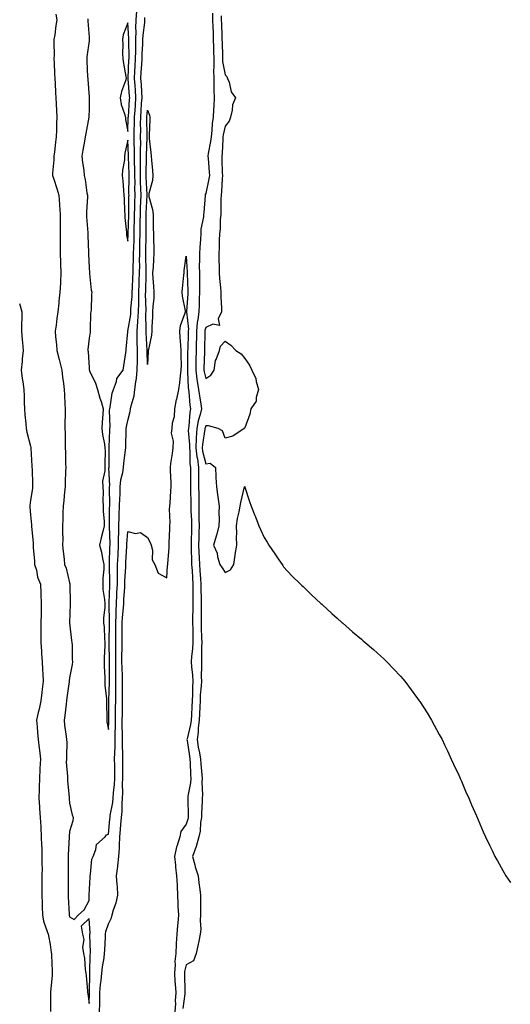
# Model space of a CAD drawing. Units: inches. Extents: x 1010723 to 1013363, y 7337498 to 7340138.
# Drawn here: x 1011712 to 1011965, y 7338416 to 7338922 of the extents above; entities that cross this region are included whole.
import ezdxf

# ---------------------------------------------------------------- set-up
doc = ezdxf.new("R2010")
doc.units = ezdxf.units.IN
doc.header["$MEASUREMENT"] = 0
doc.layers.add('Contour_10107337', color=7, linetype='Continuous', true_color=0x4d04c8)

msp = doc.modelspace()

# ---------------------------------------------------------------- linework, layer by layer
at = {"layer": 'Contour_10107337'}
for points in [[(1011731.07, 7338924.94, 3225), (1011731.58, 7338921.92, 3225), (1011730.95, 7338919.02, 3225), (1011730.49, 7338914.36, 3225), (1011730.06, 7338911.92, 3225), (1011729.99, 7338909.98, 3225), (1011730.12, 7338903.99, 3225), (1011730.06, 7338901.92, 3225), (1011730.15, 7338899.82, 3225), (1011730.4, 7338894.28, 3225), (1011730.51, 7338891.92, 3225), (1011730.63, 7338889.34, 3225), (1011730.84, 7338884.71, 3225), (1011730.97, 7338881.92, 3225), (1011731.14, 7338878.83, 3225), (1011731.3, 7338875.17, 3225), (1011731.49, 7338871.92, 3225), (1011731.29, 7338868.68, 3225), (1011731.33, 7338865.21, 3225), (1011731.17, 7338861.92, 3225), (1011730.81, 7338859.16, 3225), (1011730.3, 7338854.16, 3225), (1011730.02, 7338851.92, 3225), (1011729.96, 7338850.01, 3225), (1011729.37, 7338843.24, 3225), (1011729.33, 7338841.92, 3225), (1011729.95, 7338840.01, 3225), (1011731.46, 7338835.33, 3225), (1011732.62, 7338831.92, 3225), (1011732.89, 7338827.08, 3225), (1011732.9, 7338826.78, 3225), (1011733.2, 7338821.92, 3225), (1011733.21, 7338817.08, 3225), (1011733.2, 7338816.77, 3225), (1011733.21, 7338811.92, 3225), (1011733.23, 7338807.1, 3225), (1011733.22, 7338806.75, 3225), (1011733.24, 7338801.92, 3225), (1011733.38, 7338797.26, 3225), (1011733.41, 7338796.56, 3225), (1011733.56, 7338791.92, 3225), (1011733.33, 7338787.2, 3225), (1011733.32, 7338786.65, 3225), (1011733.08, 7338781.92, 3225), (1011732.63, 7338777.34, 3225), (1011732.54, 7338776.41, 3225), (1011732.09, 7338771.92, 3225), (1011731.59, 7338768.38, 3225), (1011731.17, 7338765.04, 3225), (1011730.74, 7338761.92, 3225), (1011730.9, 7338759.07, 3225), (1011731.28, 7338755.16, 3225), (1011731.46, 7338751.92, 3225), (1011732.66, 7338747.31, 3225), (1011732.82, 7338746.69, 3225), (1011734.05, 7338741.92, 3225), (1011734.48, 7338738.35, 3225), (1011734.89, 7338735.08, 3225), (1011735.28, 7338731.92, 3225), (1011735.39, 7338729.26, 3225), (1011735.63, 7338724.35, 3225), (1011735.74, 7338721.92, 3225), (1011735.75, 7338719.62, 3225), (1011735.69, 7338714.29, 3225), (1011735.7, 7338711.92, 3225), (1011735.74, 7338709.61, 3225), (1011735.82, 7338704.15, 3225), (1011735.86, 7338701.92, 3225), (1011735.91, 7338699.78, 3225), (1011736.03, 7338693.94, 3225), (1011736.07, 7338691.92, 3225), (1011736.04, 7338689.91, 3225), (1011735.77, 7338684.19, 3225), (1011735.75, 7338681.92, 3225), (1011735.53, 7338679.4, 3225), (1011735.03, 7338674.94, 3225), (1011734.79, 7338671.92, 3225), (1011734.62, 7338668.5, 3225), (1011734.63, 7338665.33, 3225), (1011734.47, 7338661.92, 3225), (1011734.4, 7338658.27, 3225), (1011734.55, 7338655.41, 3225), (1011734.48, 7338651.92, 3225), (1011734.81, 7338648.67, 3225), (1011735.23, 7338644.74, 3225), (1011735.51, 7338641.92, 3225), (1011736.23, 7338640.1, 3225), (1011738.05, 7338632.49, 3225), (1011738.19, 7338632.06, 3225), (1011738.22, 7338631.92, 3225), (1011738.22, 7338631.76, 3225), (1011738.39, 7338622.26, 3225), (1011738.37, 7338621.92, 3225), (1011738.39, 7338621.57, 3225), (1011738.06, 7338611.93, 3225), (1011738.06, 7338611.92, 3225), (1011738.07, 7338611.9, 3225), (1011739.1, 7338602.97, 3225), (1011739.3, 7338601.92, 3225), (1011739.36, 7338600.61, 3225), (1011739.47, 7338593.34, 3225), (1011739.54, 7338591.92, 3225), (1011739.47, 7338590.51, 3225), (1011738.05, 7338583.69, 3225), (1011737.89, 7338582.08, 3225), (1011737.89, 7338581.92, 3225), (1011737.86, 7338581.74, 3225), (1011736.62, 7338573.35, 3225), (1011736.45, 7338571.92, 3225), (1011736.25, 7338570.12, 3225), (1011735.57, 7338564.4, 3225), (1011735.31, 7338561.92, 3225), (1011735.54, 7338559.41, 3225), (1011736.37, 7338553.6, 3225), (1011736.54, 7338551.92, 3225), (1011736.58, 7338550.45, 3225), (1011736.46, 7338543.51, 3225), (1011736.5, 7338541.92, 3225), (1011736.4, 7338540.27, 3225), (1011737.05, 7338532.91, 3225), (1011736.99, 7338531.92, 3225), (1011737.01, 7338530.88, 3225), (1011737.84, 7338522.12, 3225), (1011737.85, 7338521.92, 3225), (1011737.87, 7338521.74, 3225), (1011738.05, 7338519.29, 3225), (1011739.33, 7338513.2, 3225), (1011739.93, 7338511.92, 3225), (1011739.78, 7338510.19, 3225), (1011738.05, 7338504.71, 3225), (1011737.87, 7338502.1, 3225), (1011737.87, 7338501.92, 3225), (1011737.87, 7338501.74, 3225), (1011737.32, 7338492.65, 3225), (1011737.31, 7338491.92, 3225), (1011737.33, 7338491.2, 3225), (1011737.39, 7338482.59, 3225), (1011737.4, 7338481.92, 3225), (1011737.37, 7338481.24, 3225), (1011737.3, 7338472.67, 3225), (1011737.27, 7338471.92, 3225), (1011737.29, 7338471.16, 3225), (1011737.84, 7338462.13, 3225), (1011737.85, 7338461.92, 3225), (1011737.89, 7338461.76, 3225), (1011738.05, 7338460.89, 3225), (1011740.44, 7338459.53, 3225), (1011742.72, 7338461.92, 3225), (1011745.53, 7338464.44, 3225), (1011748.05, 7338469.19, 3225), (1011748.14, 7338471.83, 3225), (1011748.18, 7338471.92, 3225), (1011748.17, 7338472.03, 3225), (1011748.73, 7338481.24, 3225), (1011748.67, 7338481.92, 3225), (1011748.86, 7338482.74, 3225), (1011749.54, 7338490.43, 3225), (1011750.11, 7338491.92, 3225), (1011751.56, 7338495.43, 3225), (1011751.9, 7338498.08, 3225), (1011756.44, 7338501.92, 3225), (1011757.05, 7338502.91, 3225), (1011758.05, 7338503.3, 3225), (1011758.84, 7338511.12, 3225), (1011758.91, 7338511.92, 3225), (1011759.01, 7338512.88, 3225), (1011760.31, 7338519.66, 3225), (1011760.5, 7338521.92, 3225), (1011760.64, 7338524.51, 3225), (1011761.18, 7338528.79, 3225), (1011761.32, 7338531.92, 3225), (1011761.31, 7338535.19, 3225), (1011761.24, 7338538.72, 3225), (1011761.23, 7338541.92, 3225), (1011761.27, 7338545.14, 3225), (1011761.52, 7338548.45, 3225), (1011761.55, 7338551.92, 3225), (1011761.57, 7338555.44, 3225), (1011761.68, 7338558.29, 3225), (1011761.7, 7338561.92, 3225), (1011761.74, 7338565.62, 3225), (1011761.75, 7338568.22, 3225), (1011761.8, 7338571.92, 3225), (1011761.81, 7338575.67, 3225), (1011761.88, 7338578.09, 3225), (1011761.89, 7338581.92, 3225), (1011761.84, 7338585.71, 3225), (1011761.87, 7338588.1, 3225), (1011761.82, 7338591.92, 3225), (1011761.83, 7338595.7, 3225), (1011761.78, 7338598.18, 3225), (1011761.8, 7338601.92, 3225), (1011761.82, 7338605.69, 3225), (1011761.85, 7338608.12, 3225), (1011761.87, 7338611.92, 3225), (1011762.02, 7338615.89, 3225), (1011761.98, 7338617.99, 3225), (1011762.15, 7338621.92, 3225), (1011762.36, 7338626.23, 3225), (1011762.41, 7338627.56, 3225), (1011762.63, 7338631.92, 3225), (1011762.7, 7338636.56, 3225), (1011762.68, 7338637.3, 3225), (1011762.75, 7338641.92, 3225), (1011762.96, 7338646.83, 3225), (1011762.97, 7338647, 3225), (1011763.2, 7338651.92, 3225), (1011763.27, 7338656.7, 3225), (1011763.31, 7338657.19, 3225), (1011763.41, 7338661.92, 3225), (1011763.57, 7338666.41, 3225), (1011763.62, 7338667.49, 3225), (1011763.77, 7338671.92, 3225), (1011763.88, 7338676.09, 3225), (1011764, 7338677.87, 3225), (1011764.11, 7338681.92, 3225), (1011764.46, 7338685.52, 3225), (1011765.43, 7338689.3, 3225), (1011765.76, 7338691.92, 3225), (1011765.9, 7338694.07, 3225), (1011766.81, 7338700.68, 3225), (1011766.9, 7338701.92, 3225), (1011766.94, 7338703.03, 3225), (1011767.13, 7338711, 3225), (1011767.16, 7338711.92, 3225), (1011767.24, 7338712.73, 3225), (1011768.05, 7338716.08, 3225), (1011769.26, 7338720.7, 3225), (1011769.43, 7338721.92, 3225), (1011769.67, 7338723.54, 3225), (1011771.24, 7338728.73, 3225), (1011771.58, 7338731.92, 3225), (1011772.09, 7338735.96, 3225), (1011772.43, 7338737.54, 3225), (1011772.88, 7338741.92, 3225), (1011772.9, 7338746.77, 3225), (1011772.91, 7338747.06, 3225), (1011772.92, 7338751.92, 3225), (1011772.83, 7338756.7, 3225), (1011772.84, 7338757.13, 3225), (1011772.75, 7338761.92, 3225), (1011773.15, 7338766.83, 3225), (1011773.14, 7338767.01, 3225), (1011773.47, 7338771.92, 3225), (1011773.63, 7338776.34, 3225), (1011773.6, 7338777.47, 3225), (1011773.73, 7338781.92, 3225), (1011773.87, 7338786.09, 3225), (1011773.91, 7338787.78, 3225), (1011774.05, 7338791.92, 3225), (1011774.09, 7338795.88, 3225), (1011774.07, 7338797.94, 3225), (1011774.11, 7338801.92, 3225), (1011774.22, 7338805.75, 3225), (1011774.23, 7338808.1, 3225), (1011774.33, 7338811.92, 3225), (1011774.39, 7338815.58, 3225), (1011774.4, 7338818.27, 3225), (1011774.45, 7338821.92, 3225), (1011774.55, 7338825.42, 3225), (1011774.72, 7338828.59, 3225), (1011774.83, 7338831.92, 3225), (1011774.77, 7338835.2, 3225), (1011774.6, 7338838.47, 3225), (1011774.54, 7338841.92, 3225), (1011774.51, 7338845.46, 3225), (1011774.58, 7338848.46, 3225), (1011774.56, 7338851.92, 3225), (1011774.53, 7338855.44, 3225), (1011774.61, 7338858.48, 3225), (1011774.58, 7338861.92, 3225), (1011774.61, 7338865.36, 3225), (1011774.58, 7338868.45, 3225), (1011774.61, 7338871.92, 3225), (1011774.85, 7338875.13, 3225), (1011775.11, 7338878.99, 3225), (1011775.32, 7338881.92, 3225), (1011775.14, 7338884.83, 3225), (1011774.95, 7338888.82, 3225), (1011774.76, 7338891.92, 3225), (1011774.93, 7338895.04, 3225), (1011775.23, 7338899.1, 3225), (1011775.38, 7338901.92, 3225), (1011775.44, 7338904.53, 3225), (1011775.69, 7338909.56, 3225), (1011775.75, 7338911.92, 3225), (1011775.81, 7338914.16, 3225), (1011776.7, 7338920.57, 3225), (1011776.76, 7338921.92, 3225), (1011776.82, 7338923.16, 3225)], [(1011747.48, 7338922.49, 3226), (1011747.51, 7338921.92, 3226), (1011747.47, 7338921.34, 3226), (1011748.05, 7338913.08, 3226), (1011748.13, 7338912, 3226), (1011748.14, 7338911.92, 3226), (1011748.14, 7338911.83, 3226), (1011748.05, 7338911.18, 3226), (1011747.01, 7338902.96, 3226), (1011746.91, 7338901.92, 3226), (1011746.96, 7338900.83, 3226), (1011747.34, 7338892.64, 3226), (1011747.37, 7338891.92, 3226), (1011747.41, 7338891.28, 3226), (1011748.05, 7338882.21, 3226), (1011748.07, 7338881.94, 3226), (1011748.07, 7338881.9, 3226), (1011748.05, 7338876.36, 3226), (1011748.03, 7338871.93, 3226), (1011748.03, 7338871.92, 3226), (1011748.03, 7338871.9, 3226), (1011746.4, 7338863.57, 3226), (1011746.16, 7338861.92, 3226), (1011745.76, 7338859.63, 3226), (1011744.92, 7338855.05, 3226), (1011744.41, 7338851.92, 3226), (1011744.7, 7338848.58, 3226), (1011745.33, 7338844.64, 3226), (1011745.6, 7338841.92, 3226), (1011746.09, 7338839.96, 3226), (1011747, 7338832.97, 3226), (1011747.21, 7338831.92, 3226), (1011747.21, 7338831.08, 3226), (1011746.74, 7338823.23, 3226), (1011746.73, 7338821.92, 3226), (1011746.77, 7338820.64, 3226), (1011747.46, 7338812.51, 3226), (1011747.48, 7338811.92, 3226), (1011747.48, 7338811.35, 3226), (1011747.77, 7338802.2, 3226), (1011747.77, 7338801.92, 3226), (1011747.78, 7338801.65, 3226), (1011748.05, 7338794.51, 3226), (1011748.26, 7338792.13, 3226), (1011748.29, 7338791.92, 3226), (1011748.36, 7338791.61, 3226), (1011749.09, 7338782.96, 3226), (1011749.45, 7338781.92, 3226), (1011749.39, 7338780.58, 3226), (1011749.11, 7338772.98, 3226), (1011749.07, 7338771.92, 3226), (1011748.76, 7338771.2, 3226), (1011748.72, 7338762.59, 3226), (1011748.57, 7338761.92, 3226), (1011748.59, 7338761.38, 3226), (1011748.05, 7338758.25, 3226), (1011747.51, 7338752.45, 3226), (1011747.49, 7338751.92, 3226), (1011747.58, 7338751.45, 3226), (1011748.05, 7338743.07, 3226), (1011748.21, 7338742.08, 3226), (1011748.24, 7338741.92, 3226), (1011748.36, 7338741.61, 3226), (1011751.37, 7338735.24, 3226), (1011752.45, 7338731.92, 3226), (1011753.63, 7338727.5, 3226), (1011754.26, 7338725.71, 3226), (1011755.41, 7338721.92, 3226), (1011755.24, 7338719.11, 3226), (1011754.9, 7338715.07, 3226), (1011754.71, 7338711.92, 3226), (1011754.96, 7338708.83, 3226), (1011756.06, 7338703.91, 3226), (1011756.27, 7338701.92, 3226), (1011756.32, 7338700.19, 3226), (1011756.11, 7338693.86, 3226), (1011756.15, 7338691.92, 3226), (1011756.19, 7338690.07, 3226), (1011755.07, 7338684.9, 3226), (1011755.12, 7338681.92, 3226), (1011755.38, 7338679.26, 3226), (1011755.16, 7338674.81, 3226), (1011755.37, 7338671.92, 3226), (1011755.39, 7338669.26, 3226), (1011755.77, 7338664.19, 3226), (1011755.79, 7338661.92, 3226), (1011755.13, 7338659, 3226), (1011754.34, 7338655.63, 3226), (1011753.52, 7338651.92, 3226), (1011754.46, 7338648.33, 3226), (1011754.92, 7338645.05, 3226), (1011755.61, 7338641.92, 3226), (1011755.64, 7338639.51, 3226), (1011755.11, 7338634.86, 3226), (1011755.13, 7338631.92, 3226), (1011755.21, 7338629.08, 3226), (1011756.06, 7338623.92, 3226), (1011756.12, 7338621.92, 3226), (1011756.17, 7338620.04, 3226), (1011755.51, 7338614.45, 3226), (1011755.57, 7338611.92, 3226), (1011755.81, 7338609.68, 3226), (1011756.08, 7338603.89, 3226), (1011756.27, 7338601.92, 3226), (1011756.25, 7338600.12, 3226), (1011755.82, 7338594.15, 3226), (1011755.79, 7338591.92, 3226), (1011755.88, 7338589.75, 3226), (1011756.13, 7338583.84, 3226), (1011756.2, 7338581.92, 3226), (1011756.14, 7338580.01, 3226), (1011757.04, 7338572.93, 3226), (1011757, 7338571.92, 3226), (1011757.03, 7338570.91, 3226), (1011757.14, 7338562.83, 3226), (1011757.17, 7338561.92, 3226), (1011757.25, 7338561.12, 3226), (1011758.05, 7338557.11, 3226), (1011758.24, 7338561.73, 3226), (1011758.24, 7338562.11, 3226), (1011758.26, 7338571.71, 3226), (1011758.26, 7338572.14, 3226), (1011758.56, 7338581.41, 3226), (1011758.56, 7338581.92, 3226), (1011758.55, 7338582.42, 3226), (1011758.66, 7338591.32, 3226), (1011758.65, 7338591.92, 3226), (1011758.65, 7338592.52, 3226), (1011758.48, 7338601.49, 3226), (1011758.48, 7338601.92, 3226), (1011758.49, 7338602.36, 3226), (1011758.59, 7338611.39, 3226), (1011758.59, 7338611.92, 3226), (1011758.61, 7338612.48, 3226), (1011758.39, 7338621.58, 3226), (1011758.41, 7338621.92, 3226), (1011758.43, 7338622.3, 3226), (1011758.74, 7338631.22, 3226), (1011758.78, 7338631.92, 3226), (1011758.79, 7338632.66, 3226), (1011758.56, 7338641.41, 3226), (1011758.57, 7338641.92, 3226), (1011758.6, 7338642.46, 3226), (1011758.84, 7338651.13, 3226), (1011758.88, 7338651.92, 3226), (1011758.89, 7338652.76, 3226), (1011758.5, 7338661.47, 3226), (1011758.51, 7338661.92, 3226), (1011758.53, 7338662.39, 3226), (1011758.67, 7338671.3, 3226), (1011758.69, 7338671.92, 3226), (1011758.71, 7338672.58, 3226), (1011758.62, 7338681.35, 3226), (1011758.63, 7338681.92, 3226), (1011758.69, 7338682.56, 3226), (1011758.32, 7338691.64, 3226), (1011758.36, 7338691.92, 3226), (1011758.38, 7338692.25, 3226), (1011758.33, 7338701.64, 3226), (1011758.35, 7338701.92, 3226), (1011758.36, 7338702.23, 3226), (1011758.74, 7338711.22, 3226), (1011758.77, 7338711.92, 3226), (1011758.85, 7338712.72, 3226), (1011758.67, 7338721.3, 3226), (1011758.75, 7338721.92, 3226), (1011759.01, 7338722.88, 3226), (1011759.9, 7338730.07, 3226), (1011760.64, 7338731.92, 3226), (1011762.14, 7338736.01, 3226), (1011762.37, 7338737.6, 3226), (1011765.64, 7338741.92, 3226), (1011765.94, 7338744.03, 3226), (1011766.92, 7338750.79, 3226), (1011767.07, 7338751.92, 3226), (1011767.23, 7338752.74, 3226), (1011768.05, 7338761.67, 3226), (1011768.05, 7338761.92, 3226), (1011769.47, 7338770.51, 3226), (1011769.55, 7338771.92, 3226), (1011769.61, 7338773.48, 3226), (1011770.2, 7338779.77, 3226), (1011770.27, 7338781.92, 3226), (1011770.34, 7338784.21, 3226), (1011770.59, 7338789.39, 3226), (1011770.67, 7338791.92, 3226), (1011770.71, 7338794.58, 3226), (1011770.89, 7338799.08, 3226), (1011770.92, 7338801.92, 3226), (1011771.01, 7338804.87, 3226), (1011771.19, 7338808.78, 3226), (1011771.28, 7338811.92, 3226), (1011771.33, 7338815.2, 3226), (1011771.42, 7338818.56, 3226), (1011771.47, 7338821.92, 3226), (1011771.58, 7338825.45, 3226), (1011771.6, 7338828.37, 3226), (1011771.71, 7338831.92, 3226), (1011771.65, 7338835.52, 3226), (1011771.69, 7338838.27, 3226), (1011771.63, 7338841.92, 3226), (1011771.6, 7338845.48, 3226), (1011771.5, 7338848.47, 3226), (1011771.47, 7338851.92, 3226), (1011771.44, 7338855.31, 3226), (1011771.3, 7338858.67, 3226), (1011771.27, 7338861.92, 3226), (1011771.31, 7338865.18, 3226), (1011771.41, 7338868.56, 3226), (1011771.44, 7338871.92, 3226), (1011771.7, 7338875.57, 3226), (1011771.88, 7338878.09, 3226), (1011772.15, 7338881.92, 3226), (1011771.91, 7338885.78, 3226), (1011771.72, 7338888.25, 3226), (1011771.49, 7338891.92, 3226), (1011771.68, 7338895.56, 3226), (1011771.79, 7338898.18, 3226), (1011772.01, 7338901.92, 3226), (1011772.08, 7338905.96, 3226), (1011772.07, 7338907.9, 3226), (1011772.15, 7338911.92, 3226), (1011772.3, 7338916.16, 3226), (1011772.18, 7338917.78, 3226), (1011772.35, 7338921.92, 3226), (1011772.56, 7338926.44, 3226)], [(1011811.58, 7338925.45, 3225), (1011811.6, 7338921.92, 3225), (1011811.73, 7338918.24, 3225), (1011811.81, 7338915.67, 3225), (1011811.94, 7338911.92, 3225), (1011812.02, 7338907.95, 3225), (1011812.05, 7338905.93, 3225), (1011812.15, 7338901.92, 3225), (1011812.26, 7338897.71, 3225), (1011812.01, 7338895.88, 3225), (1011812.16, 7338891.92, 3225), (1011812.24, 7338887.73, 3225), (1011812.2, 7338886.07, 3225), (1011812.29, 7338881.92, 3225), (1011812.12, 7338877.85, 3225), (1011811.96, 7338875.83, 3225), (1011811.78, 7338871.92, 3225), (1011811.31, 7338868.66, 3225), (1011811.21, 7338865.09, 3225), (1011810.84, 7338861.92, 3225), (1011810.57, 7338859.4, 3225), (1011809.35, 7338853.22, 3225), (1011809.18, 7338851.92, 3225), (1011809.25, 7338850.72, 3225), (1011809.81, 7338843.67, 3225), (1011809.9, 7338841.92, 3225), (1011809.7, 7338840.27, 3225), (1011808.05, 7338832.69, 3225), (1011807.81, 7338832.16, 3225), (1011807.78, 7338831.92, 3225), (1011807.77, 7338831.64, 3225), (1011806.99, 7338822.98, 3225), (1011806.97, 7338821.92, 3225), (1011806.91, 7338820.77, 3225), (1011805.55, 7338814.42, 3225), (1011805.44, 7338811.92, 3225), (1011805.33, 7338809.19, 3225), (1011804.96, 7338805.01, 3225), (1011804.84, 7338801.92, 3225), (1011804.87, 7338798.73, 3225), (1011804.74, 7338795.23, 3225), (1011804.77, 7338791.92, 3225), (1011804.82, 7338788.68, 3225), (1011804.78, 7338785.19, 3225), (1011804.83, 7338781.92, 3225), (1011804.68, 7338778.55, 3225), (1011804.6, 7338775.37, 3225), (1011804.44, 7338771.92, 3225), (1011804.04, 7338767.91, 3225), (1011803.62, 7338766.35, 3225), (1011803.32, 7338761.92, 3225), (1011803.22, 7338757.09, 3225), (1011803.21, 7338756.76, 3225), (1011803.1, 7338751.92, 3225), (1011802.99, 7338746.97, 3225), (1011802.99, 7338746.86, 3225), (1011802.88, 7338741.92, 3225), (1011803.44, 7338737.31, 3225), (1011803.68, 7338736.29, 3225), (1011804.33, 7338731.92, 3225), (1011804.76, 7338728.63, 3225), (1011805.5, 7338724.47, 3225), (1011805.86, 7338721.92, 3225), (1011805.19, 7338719.06, 3225), (1011804.09, 7338715.88, 3225), (1011803.39, 7338711.92, 3225), (1011803.18, 7338707.05, 3225), (1011803.14, 7338706.83, 3225), (1011802.97, 7338701.92, 3225), (1011803.48, 7338697.35, 3225), (1011803.75, 7338696.22, 3225), (1011804.35, 7338691.92, 3225), (1011804.37, 7338688.23, 3225), (1011804.35, 7338685.62, 3225), (1011804.36, 7338681.92, 3225), (1011804.41, 7338678.28, 3225), (1011804.45, 7338675.52, 3225), (1011804.5, 7338671.92, 3225), (1011804.57, 7338668.45, 3225), (1011804.55, 7338665.41, 3225), (1011804.64, 7338661.92, 3225), (1011804.54, 7338658.42, 3225), (1011804.48, 7338655.49, 3225), (1011804.39, 7338651.92, 3225), (1011804.51, 7338648.38, 3225), (1011804.65, 7338645.32, 3225), (1011804.78, 7338641.92, 3225), (1011804.98, 7338638.86, 3225), (1011805.31, 7338634.66, 3225), (1011805.5, 7338631.92, 3225), (1011805.49, 7338629.36, 3225), (1011805.62, 7338624.35, 3225), (1011805.62, 7338621.92, 3225), (1011805.61, 7338619.47, 3225), (1011805.69, 7338614.28, 3225), (1011805.68, 7338611.92, 3225), (1011805.74, 7338609.6, 3225), (1011805.92, 7338604.05, 3225), (1011805.97, 7338601.92, 3225), (1011805.85, 7338599.72, 3225), (1011805.95, 7338594.02, 3225), (1011805.81, 7338591.92, 3225), (1011805.92, 7338589.79, 3225), (1011805.72, 7338584.26, 3225), (1011805.81, 7338581.92, 3225), (1011805.71, 7338579.58, 3225), (1011805.23, 7338574.74, 3225), (1011805.11, 7338571.92, 3225), (1011804.94, 7338568.81, 3225), (1011804.8, 7338565.17, 3225), (1011804.61, 7338561.92, 3225), (1011804.16, 7338558.03, 3225), (1011804.12, 7338555.84, 3225), (1011803.56, 7338551.92, 3225), (1011804.22, 7338548.09, 3225), (1011804.84, 7338545.13, 3225), (1011805.43, 7338541.92, 3225), (1011805.57, 7338539.44, 3225), (1011806.11, 7338533.86, 3225), (1011806.22, 7338531.92, 3225), (1011806.11, 7338529.98, 3225), (1011806.36, 7338523.61, 3225), (1011806.22, 7338521.92, 3225), (1011806.2, 7338520.07, 3225), (1011805.88, 7338514.09, 3225), (1011805.85, 7338511.92, 3225), (1011805.41, 7338509.28, 3225), (1011805.13, 7338504.84, 3225), (1011804.51, 7338501.92, 3225), (1011803.05, 7338496.92, 3225), (1011801.17, 7338491.92, 3225), (1011802.42, 7338487.54, 3225), (1011802.68, 7338486.55, 3225), (1011804.16, 7338481.92, 3225), (1011804.48, 7338478.35, 3225), (1011805.05, 7338474.91, 3225), (1011805.36, 7338471.92, 3225), (1011805.39, 7338469.26, 3225), (1011805.36, 7338464.61, 3225), (1011805.38, 7338461.92, 3225), (1011805.14, 7338459.01, 3225), (1011805.51, 7338454.46, 3225), (1011805.2, 7338451.92, 3225), (1011804.47, 7338448.34, 3225), (1011803.97, 7338446, 3225), (1011803.15, 7338441.92, 3225), (1011801.72, 7338438.24, 3225), (1011798.05, 7338436.07, 3225), (1011797.18, 7338432.79, 3225), (1011797.11, 7338431.92, 3225), (1011797.16, 7338431.04, 3225), (1011797.32, 7338422.65, 3225), (1011797.36, 7338421.92, 3225), (1011797.32, 7338421.19, 3225), (1011796.19, 7338413.78, 3225)], [(1011816, 7338923.98, 3226), (1011816.02, 7338921.92, 3226), (1011816.08, 7338919.95, 3226), (1011816.32, 7338913.65, 3226), (1011816.38, 7338911.92, 3226), (1011816.42, 7338910.29, 3226), (1011816.63, 7338903.34, 3226), (1011816.66, 7338901.92, 3226), (1011816.7, 7338900.57, 3226), (1011818.05, 7338893.76, 3226), (1011818.91, 7338892.78, 3226), (1011819.24, 7338891.92, 3226), (1011820.04, 7338889.93, 3226), (1011821.14, 7338885, 3226), (1011823.42, 7338881.92, 3226), (1011821.73, 7338878.24, 3226), (1011821.66, 7338875.53, 3226), (1011820.76, 7338871.92, 3226), (1011820.1, 7338869.87, 3226), (1011818.05, 7338867.4, 3226), (1011817.01, 7338862.96, 3226), (1011816.9, 7338861.92, 3226), (1011816.75, 7338860.62, 3226), (1011816.48, 7338853.49, 3226), (1011816.27, 7338851.92, 3226), (1011816.37, 7338850.24, 3226), (1011816.56, 7338843.41, 3226), (1011816.63, 7338841.92, 3226), (1011816.45, 7338840.32, 3226), (1011816.19, 7338833.78, 3226), (1011815.93, 7338831.92, 3226), (1011815.85, 7338829.72, 3226), (1011815.8, 7338824.17, 3226), (1011815.72, 7338821.92, 3226), (1011815.44, 7338819.31, 3226), (1011815.43, 7338814.54, 3226), (1011815.09, 7338811.92, 3226), (1011814.92, 7338808.79, 3226), (1011815.01, 7338804.95, 3226), (1011814.83, 7338801.92, 3226), (1011814.8, 7338798.67, 3226), (1011814.99, 7338794.98, 3226), (1011814.96, 7338791.92, 3226), (1011815.09, 7338788.96, 3226), (1011815.6, 7338784.37, 3226), (1011815.72, 7338781.92, 3226), (1011815.72, 7338779.58, 3226), (1011816.13, 7338773.84, 3226), (1011816.13, 7338771.92, 3226), (1011814.47, 7338768.34, 3226), (1011815.05, 7338764.92, 3226), (1011811.67, 7338765.54, 3226), (1011808.05, 7338763.89, 3226), (1011807.63, 7338762.34, 3226), (1011807.6, 7338761.92, 3226), (1011807.59, 7338761.47, 3226), (1011807.46, 7338752.51, 3226), (1011807.45, 7338751.92, 3226), (1011807.43, 7338751.3, 3226), (1011807.15, 7338742.82, 3226), (1011807.13, 7338741.92, 3226), (1011807.23, 7338741.1, 3226), (1011808.05, 7338737.58, 3226), (1011810.68, 7338739.29, 3226), (1011812.41, 7338741.92, 3226), (1011813.13, 7338746.84, 3226), (1011813.41, 7338747.29, 3226), (1011815.17, 7338751.92, 3226), (1011815.67, 7338754.3, 3226), (1011818.05, 7338756.76, 3226), (1011820.91, 7338754.78, 3226), (1011823.49, 7338751.92, 3226), (1011826.33, 7338750.2, 3226), (1011828.05, 7338747.87, 3226), (1011830.59, 7338744.46, 3226), (1011831.65, 7338741.92, 3226), (1011833.81, 7338737.68, 3226), (1011833.95, 7338736.02, 3226), (1011835.13, 7338731.92, 3226), (1011833.95, 7338727.82, 3226), (1011833.94, 7338726.03, 3226), (1011831.24, 7338721.92, 3226), (1011830.67, 7338719.3, 3226), (1011828.05, 7338712.27, 3226), (1011827.99, 7338711.98, 3226), (1011827.76, 7338711.92, 3226), (1011822.05, 7338707.91, 3226), (1011818.05, 7338706.99, 3226), (1011816.74, 7338710.61, 3226), (1011814.36, 7338711.92, 3226), (1011809.42, 7338713.29, 3226), (1011808.05, 7338713.27, 3226), (1011807.71, 7338712.27, 3226), (1011807.64, 7338711.92, 3226), (1011807.62, 7338711.5, 3226), (1011806.34, 7338703.63, 3226), (1011806.28, 7338701.92, 3226), (1011806.46, 7338700.32, 3226), (1011808.05, 7338693.75, 3226), (1011810.28, 7338694.15, 3226), (1011812.99, 7338691.92, 3226), (1011813.25, 7338687.11, 3226), (1011813.31, 7338686.65, 3226), (1011813.62, 7338681.92, 3226), (1011814.13, 7338678, 3226), (1011814.41, 7338675.56, 3226), (1011814.88, 7338671.92, 3226), (1011814.79, 7338668.66, 3226), (1011814.91, 7338665.07, 3226), (1011814.81, 7338661.92, 3226), (1011813.66, 7338657.53, 3226), (1011813.45, 7338656.52, 3226), (1011812.03, 7338651.92, 3226), (1011813.88, 7338647.75, 3226), (1011814.12, 7338645.85, 3226), (1011815.24, 7338641.92, 3226), (1011816.44, 7338640.31, 3226), (1011818.05, 7338637.87, 3226), (1011820.72, 7338639.26, 3226), (1011822.41, 7338641.92, 3226), (1011823.18, 7338646.8, 3226), (1011823.22, 7338647.09, 3226), (1011823.99, 7338651.92, 3226), (1011823.8, 7338656.17, 3226), (1011824.09, 7338657.96, 3226), (1011823.81, 7338661.92, 3226), (1011824.33, 7338665.65, 3226), (1011825.16, 7338669.03, 3226), (1011825.67, 7338671.92, 3226), (1011826.16, 7338673.82, 3226), (1011827.97, 7338681.85, 3226), (1011827.99, 7338681.92, 3226), (1011828.01, 7338681.96, 3226), (1011828.05, 7338682.12, 3226), (1011828.1, 7338681.97, 3226), (1011828.13, 7338681.92, 3226), (1011828.17, 7338681.81, 3226), (1011830.47, 7338674.35, 3226), (1011831.38, 7338671.92, 3226), (1011833.26, 7338667.13, 3226), (1011833.55, 7338666.42, 3226), (1011835.4, 7338661.92, 3226), (1011836.16, 7338660.02, 3226), (1011838.05, 7338655.86, 3226), (1011839.54, 7338653.41, 3226), (1011840.52, 7338651.92, 3226), (1011843.52, 7338647.39, 3226), (1011845.65, 7338644.32, 3226), (1011847.29, 7338641.92, 3226), (1011847.6, 7338641.48, 3226), (1011848.05, 7338640.85, 3226), (1011852.36, 7338636.23, 3226), (1011856.74, 7338631.92, 3226), (1011857.4, 7338631.26, 3226), (1011858.05, 7338630.62, 3226), (1011862.47, 7338626.34, 3226), (1011867.22, 7338621.92, 3226), (1011867.65, 7338621.52, 3226), (1011868.05, 7338621.16, 3226), (1011872.91, 7338616.79, 3226), (1011875.55, 7338614.42, 3226), (1011878.05, 7338612.16, 3226), (1011878.18, 7338612.05, 3226), (1011878.32, 7338611.92, 3226), (1011883.53, 7338607.39, 3226), (1011888.05, 7338603.52, 3226), (1011888.92, 7338602.79, 3226), (1011889.95, 7338601.92, 3226), (1011894.32, 7338598.19, 3226), (1011898.05, 7338594.89, 3226), (1011899.56, 7338593.43, 3226), (1011901.05, 7338591.92, 3226), (1011904.5, 7338588.36, 3226), (1011908.05, 7338584.55, 3226), (1011909.28, 7338583.15, 3226), (1011910.29, 7338581.92, 3226), (1011913.65, 7338577.51, 3226), (1011916.94, 7338573.03, 3226), (1011917.76, 7338571.92, 3226), (1011917.88, 7338571.75, 3226), (1011918.05, 7338571.5, 3226), (1011921.77, 7338565.64, 3226), (1011924.09, 7338561.92, 3226), (1011925.48, 7338559.36, 3226), (1011928.05, 7338554.63, 3226), (1011928.99, 7338552.86, 3226), (1011929.47, 7338551.92, 3226), (1011930.74, 7338549.24, 3226), (1011932.22, 7338546.09, 3226), (1011934.24, 7338541.92, 3226), (1011935.41, 7338539.29, 3226), (1011938.05, 7338533.61, 3226), (1011938.58, 7338532.45, 3226), (1011938.83, 7338531.92, 3226), (1011939.42, 7338530.56, 3226), (1011941.56, 7338525.43, 3226), (1011943.19, 7338521.92, 3226), (1011944.57, 7338518.44, 3226), (1011947.13, 7338512.84, 3226), (1011947.53, 7338511.92, 3226), (1011947.67, 7338511.54, 3226), (1011948.05, 7338510.65, 3226), (1011950.6, 7338504.47, 3226), (1011951.83, 7338501.92, 3226), (1011953.85, 7338497.72, 3226), (1011955.39, 7338494.58, 3226), (1011956.68, 7338491.92, 3226), (1011957.18, 7338491.05, 3226), (1011958.05, 7338489.59, 3226), (1011960.79, 7338484.66, 3226), (1011962.33, 7338481.92, 3226), (1011964.61, 7338478.48, 3226)], [(1011753.5, 7338411.92, 3224), (1011753.6, 7338416.37, 3224), (1011753.62, 7338417.48, 3224), (1011753.7, 7338421.92, 3224), (1011754, 7338425.97, 3224), (1011754.28, 7338428.16, 3224), (1011754.58, 7338431.92, 3224), (1011754.91, 7338435.06, 3224), (1011755.81, 7338439.68, 3224), (1011756.09, 7338441.92, 3224), (1011756.12, 7338443.85, 3224), (1011756.59, 7338450.45, 3224), (1011756.61, 7338451.92, 3224), (1011756.74, 7338453.22, 3224), (1011758.05, 7338457.26, 3224), (1011759.65, 7338460.32, 3224), (1011759.87, 7338461.92, 3224), (1011760.59, 7338464.46, 3224), (1011761.99, 7338467.98, 3224), (1011762.8, 7338471.92, 3224), (1011762.63, 7338476.5, 3224), (1011762.47, 7338477.5, 3224), (1011762.26, 7338481.92, 3224), (1011762.85, 7338486.73, 3224), (1011762.93, 7338487.04, 3224), (1011763.39, 7338491.92, 3224), (1011763.75, 7338496.21, 3224), (1011763.67, 7338497.54, 3224), (1011763.95, 7338501.92, 3224), (1011764.27, 7338505.7, 3224), (1011764.43, 7338508.3, 3224), (1011764.71, 7338511.92, 3224), (1011765.03, 7338514.94, 3224), (1011765.03, 7338518.9, 3224), (1011765.29, 7338521.92, 3224), (1011765.43, 7338524.54, 3224), (1011765.3, 7338529.16, 3224), (1011765.41, 7338531.92, 3224), (1011765.41, 7338534.56, 3224), (1011765.47, 7338539.35, 3224), (1011765.47, 7338541.92, 3224), (1011765.49, 7338544.47, 3224), (1011765.24, 7338549.11, 3224), (1011765.27, 7338551.92, 3224), (1011765.28, 7338554.69, 3224), (1011765.15, 7338559.02, 3224), (1011765.17, 7338561.92, 3224), (1011765.2, 7338564.77, 3224), (1011765.29, 7338569.16, 3224), (1011765.33, 7338571.92, 3224), (1011765.34, 7338574.64, 3224), (1011765.22, 7338579.09, 3224), (1011765.23, 7338581.92, 3224), (1011765.19, 7338584.78, 3224), (1011765.03, 7338588.9, 3224), (1011764.99, 7338591.92, 3224), (1011765, 7338594.97, 3224), (1011765.1, 7338598.97, 3224), (1011765.11, 7338601.92, 3224), (1011765.13, 7338604.84, 3224), (1011765.14, 7338609.01, 3224), (1011765.16, 7338611.92, 3224), (1011765.27, 7338614.71, 3224), (1011765.78, 7338619.66, 3224), (1011765.89, 7338621.92, 3224), (1011765.99, 7338623.98, 3224), (1011766.39, 7338630.26, 3224), (1011766.48, 7338631.92, 3224), (1011766.5, 7338633.47, 3224), (1011766.91, 7338640.77, 3224), (1011766.92, 7338641.92, 3224), (1011766.97, 7338643, 3224), (1011767.48, 7338651.35, 3224), (1011767.51, 7338651.92, 3224), (1011767.52, 7338652.45, 3224), (1011768.05, 7338658.89, 3224), (1011771.99, 7338657.98, 3224), (1011774.52, 7338658.4, 3224), (1011778.05, 7338655.81, 3224), (1011779.44, 7338653.31, 3224), (1011780.04, 7338651.92, 3224), (1011780.7, 7338649.27, 3224), (1011780.5, 7338644.37, 3224), (1011781.82, 7338641.92, 3224), (1011783.6, 7338637.47, 3224), (1011788.05, 7338635.17, 3224), (1011788.43, 7338641.54, 3224), (1011788.48, 7338641.92, 3224), (1011788.53, 7338642.39, 3224), (1011789.19, 7338650.77, 3224), (1011789.3, 7338651.92, 3224), (1011789.27, 7338653.15, 3224), (1011789.65, 7338660.32, 3224), (1011789.62, 7338661.92, 3224), (1011789.73, 7338663.59, 3224), (1011789.48, 7338670.5, 3224), (1011789.58, 7338671.92, 3224), (1011789.69, 7338673.57, 3224), (1011790.15, 7338679.82, 3224), (1011790.29, 7338681.92, 3224), (1011790.26, 7338684.13, 3224), (1011789.88, 7338690.1, 3224), (1011789.85, 7338691.92, 3224), (1011790.07, 7338693.94, 3224), (1011791, 7338698.97, 3224), (1011791.27, 7338701.92, 3224), (1011791.51, 7338705.38, 3224), (1011790.49, 7338709.48, 3224), (1011790.82, 7338711.92, 3224), (1011790.97, 7338714.84, 3224), (1011791.99, 7338717.98, 3224), (1011792.1, 7338721.92, 3224), (1011793.1, 7338726.88, 3224), (1011793.13, 7338727, 3224), (1011794.29, 7338731.92, 3224), (1011794.66, 7338735.31, 3224), (1011795.12, 7338738.99, 3224), (1011795.44, 7338741.92, 3224), (1011795.51, 7338744.45, 3224), (1011795.34, 7338749.2, 3224), (1011795.4, 7338751.92, 3224), (1011795.24, 7338754.73, 3224), (1011794.82, 7338758.69, 3224), (1011794.65, 7338761.92, 3224), (1011795.13, 7338764.84, 3224), (1011797.52, 7338771.39, 3224), (1011797.64, 7338771.92, 3224), (1011797.61, 7338772.36, 3224), (1011796.14, 7338780, 3224), (1011796.01, 7338781.92, 3224), (1011796.13, 7338783.84, 3224), (1011796.8, 7338790.67, 3224), (1011796.89, 7338791.92, 3224), (1011796.92, 7338793.05, 3224), (1011798.05, 7338800.47, 3224), (1011798.47, 7338792.34, 3224), (1011798.47, 7338791.5, 3224), (1011798.79, 7338782.66, 3224), (1011798.8, 7338781.92, 3224), (1011798.77, 7338781.2, 3224), (1011798.18, 7338772.05, 3224), (1011798.18, 7338771.92, 3224), (1011798.16, 7338771.81, 3224), (1011799.11, 7338762.98, 3224), (1011799.04, 7338761.92, 3224), (1011799.02, 7338760.95, 3224), (1011798.77, 7338752.64, 3224), (1011798.75, 7338751.92, 3224), (1011798.74, 7338751.23, 3224), (1011798.66, 7338742.53, 3224), (1011798.65, 7338741.92, 3224), (1011798.72, 7338741.25, 3224), (1011799, 7338732.86, 3224), (1011799.13, 7338731.92, 3224), (1011799.3, 7338730.67, 3224), (1011799.94, 7338723.81, 3224), (1011800.22, 7338721.92, 3224), (1011799.8, 7338720.17, 3224), (1011799.38, 7338713.25, 3224), (1011799.14, 7338711.92, 3224), (1011799.09, 7338710.88, 3224), (1011799.72, 7338703.59, 3224), (1011799.66, 7338701.92, 3224), (1011799.87, 7338700.1, 3224), (1011799.9, 7338693.77, 3224), (1011800.15, 7338691.92, 3224), (1011800.16, 7338689.81, 3224), (1011800.22, 7338684.09, 3224), (1011800.23, 7338681.92, 3224), (1011800.26, 7338679.71, 3224), (1011800.34, 7338674.21, 3224), (1011800.36, 7338671.92, 3224), (1011800.42, 7338669.54, 3224), (1011800.7, 7338664.57, 3224), (1011800.76, 7338661.92, 3224), (1011800.69, 7338659.28, 3224), (1011800.54, 7338654.42, 3224), (1011800.48, 7338651.92, 3224), (1011800.57, 7338649.4, 3224), (1011800.72, 7338644.59, 3224), (1011800.81, 7338641.92, 3224), (1011801.02, 7338638.95, 3224), (1011801.26, 7338635.14, 3224), (1011801.49, 7338631.92, 3224), (1011801.48, 7338628.49, 3224), (1011801.38, 7338625.25, 3224), (1011801.37, 7338621.92, 3224), (1011801.35, 7338618.61, 3224), (1011801.27, 7338615.14, 3224), (1011801.26, 7338611.92, 3224), (1011801.34, 7338608.63, 3224), (1011801.39, 7338605.26, 3224), (1011801.47, 7338601.92, 3224), (1011801.29, 7338598.68, 3224), (1011800.73, 7338594.6, 3224), (1011800.55, 7338591.92, 3224), (1011800.69, 7338589.28, 3224), (1011801.23, 7338585.1, 3224), (1011801.37, 7338581.92, 3224), (1011801.22, 7338578.75, 3224), (1011801.25, 7338575.13, 3224), (1011801.13, 7338571.92, 3224), (1011800.96, 7338569.01, 3224), (1011800.65, 7338564.51, 3224), (1011800.5, 7338561.92, 3224), (1011800.25, 7338559.73, 3224), (1011798.45, 7338552.32, 3224), (1011798.39, 7338551.92, 3224), (1011798.46, 7338551.51, 3224), (1011799.63, 7338543.51, 3224), (1011799.92, 7338541.92, 3224), (1011800.04, 7338539.93, 3224), (1011800.17, 7338534.04, 3224), (1011800.3, 7338531.92, 3224), (1011800.17, 7338529.8, 3224), (1011798.92, 7338522.79, 3224), (1011798.85, 7338521.92, 3224), (1011798.84, 7338521.13, 3224), (1011799.04, 7338512.91, 3224), (1011799.03, 7338511.92, 3224), (1011798.89, 7338511.09, 3224), (1011798.05, 7338508.39, 3224), (1011795.28, 7338504.69, 3224), (1011794.69, 7338501.92, 3224), (1011793.13, 7338497, 3224), (1011793.08, 7338496.89, 3224), (1011792.06, 7338491.92, 3224), (1011792.52, 7338487.45, 3224), (1011792.55, 7338486.42, 3224), (1011793.09, 7338481.92, 3224), (1011793.28, 7338477.15, 3224), (1011793.29, 7338476.68, 3224), (1011793.48, 7338471.92, 3224), (1011793.74, 7338467.61, 3224), (1011793.77, 7338466.2, 3224), (1011794.02, 7338461.92, 3224), (1011793.67, 7338457.54, 3224), (1011793.52, 7338456.45, 3224), (1011793.2, 7338451.92, 3224), (1011792.9, 7338447.07, 3224), (1011792.88, 7338446.76, 3224), (1011792.6, 7338441.92, 3224), (1011792.13, 7338437.83, 3224), (1011792.27, 7338436.13, 3224), (1011791.93, 7338431.92, 3224), (1011792.19, 7338427.78, 3224), (1011792.36, 7338426.23, 3224), (1011792.61, 7338421.92, 3224), (1011792.36, 7338417.62, 3224), (1011792.42, 7338416.28, 3224), (1011792.2, 7338411.92, 3224)], [(1011712.3, 7338776.16, 3224), (1011713.55, 7338771.92, 3224), (1011713.53, 7338767.4, 3224), (1011713.39, 7338766.57, 3224), (1011713.38, 7338761.92, 3224), (1011713.63, 7338757.5, 3224), (1011713.86, 7338756.11, 3224), (1011714.14, 7338751.92, 3224), (1011713.76, 7338747.64, 3224), (1011713.63, 7338746.34, 3224), (1011713.25, 7338741.92, 3224), (1011713.77, 7338737.64, 3224), (1011714.01, 7338735.96, 3224), (1011714.51, 7338731.92, 3224), (1011714.67, 7338728.54, 3224), (1011714.73, 7338725.24, 3224), (1011714.87, 7338721.92, 3224), (1011715.06, 7338718.93, 3224), (1011715.59, 7338714.38, 3224), (1011715.76, 7338711.92, 3224), (1011716.06, 7338709.93, 3224), (1011718.05, 7338702.73, 3224), (1011718.18, 7338702.05, 3224), (1011718.2, 7338701.92, 3224), (1011718.2, 7338701.77, 3224), (1011718.71, 7338692.58, 3224), (1011718.74, 7338691.92, 3224), (1011718.76, 7338691.21, 3224), (1011719.03, 7338682.9, 3224), (1011719.06, 7338681.92, 3224), (1011718.95, 7338681.02, 3224), (1011718.05, 7338674.98, 3224), (1011717.62, 7338672.35, 3224), (1011717.59, 7338671.92, 3224), (1011717.63, 7338671.5, 3224), (1011718.05, 7338667.49, 3224), (1011718.53, 7338662.39, 3224), (1011718.51, 7338661.92, 3224), (1011718.51, 7338661.46, 3224), (1011719.28, 7338653.15, 3224), (1011719.28, 7338651.92, 3224), (1011719.39, 7338650.58, 3224), (1011719.96, 7338643.83, 3224), (1011720.12, 7338641.92, 3224), (1011720.99, 7338638.98, 3224), (1011721.55, 7338635.42, 3224), (1011723.1, 7338631.92, 3224), (1011723.28, 7338627.15, 3224), (1011723.28, 7338626.68, 3224), (1011723.46, 7338621.92, 3224), (1011723.42, 7338617.29, 3224), (1011723.42, 7338616.55, 3224), (1011723.38, 7338611.92, 3224), (1011723.34, 7338607.22, 3224), (1011723.35, 7338606.62, 3224), (1011723.3, 7338601.92, 3224), (1011723.62, 7338597.49, 3224), (1011723.68, 7338596.28, 3224), (1011723.99, 7338591.92, 3224), (1011724.2, 7338588.07, 3224), (1011724.33, 7338585.64, 3224), (1011724.53, 7338581.92, 3224), (1011724.06, 7338577.93, 3224), (1011723.75, 7338576.22, 3224), (1011723.3, 7338571.92, 3224), (1011722.42, 7338567.55, 3224), (1011722, 7338565.87, 3224), (1011721.13, 7338561.92, 3224), (1011721.41, 7338558.56, 3224), (1011721.66, 7338555.53, 3224), (1011721.97, 7338551.92, 3224), (1011722.51, 7338547.46, 3224), (1011722.63, 7338546.5, 3224), (1011723.18, 7338541.92, 3224), (1011722.8, 7338537.17, 3224), (1011722.86, 7338536.73, 3224), (1011722.6, 7338531.92, 3224), (1011722.48, 7338527.49, 3224), (1011722.45, 7338526.32, 3224), (1011722.33, 7338521.92, 3224), (1011722.59, 7338517.38, 3224), (1011722.62, 7338516.5, 3224), (1011722.9, 7338511.92, 3224), (1011723.21, 7338507.08, 3224), (1011723.24, 7338506.74, 3224), (1011723.54, 7338501.92, 3224), (1011723.68, 7338497.55, 3224), (1011723.74, 7338496.23, 3224), (1011723.89, 7338491.92, 3224), (1011723.84, 7338487.71, 3224), (1011723.91, 7338486.06, 3224), (1011723.84, 7338481.92, 3224), (1011723.86, 7338477.73, 3224), (1011723.74, 7338476.22, 3224), (1011723.76, 7338471.92, 3224), (1011723.94, 7338467.8, 3224), (1011723.93, 7338466.04, 3224), (1011724.09, 7338461.92, 3224), (1011724.72, 7338458.59, 3224), (1011726.61, 7338453.36, 3224), (1011726.98, 7338451.92, 3224), (1011727.16, 7338451.03, 3224), (1011728.05, 7338446.54, 3224), (1011728.66, 7338442.53, 3224), (1011728.76, 7338441.92, 3224), (1011728.82, 7338441.15, 3224), (1011729.06, 7338432.92, 3224), (1011729.13, 7338431.92, 3224), (1011729.12, 7338430.85, 3224), (1011728.2, 7338422.07, 3224), (1011728.2, 7338421.77, 3224), (1011728.22, 7338412.09, 3224)]]:
    msp.add_polyline3d(points, dxfattribs=at)
for points in [[(1011768.05, 7338864.53, 3227), (1011768.26, 7338871.71, 3227), (1011768.26, 7338871.92, 3227), (1011768.28, 7338872.15, 3227), (1011768.92, 7338881.06, 3227), (1011768.98, 7338881.92, 3227), (1011768.92, 7338882.79, 3227), (1011768.23, 7338891.75, 3227), (1011768.22, 7338891.92, 3227), (1011768.23, 7338892.09, 3227), (1011768.59, 7338901.38, 3227), (1011768.63, 7338901.92, 3227), (1011768.64, 7338902.5, 3227), (1011768.56, 7338911.41, 3227), (1011768.57, 7338911.92, 3227), (1011768.59, 7338912.46, 3227), (1011768.05, 7338920.51, 3227), (1011765.6, 7338914.37, 3227), (1011765.35, 7338911.92, 3227), (1011765.46, 7338909.33, 3227), (1011765.28, 7338904.7, 3227), (1011765.37, 7338901.92, 3227), (1011765.71, 7338899.57, 3227), (1011767.02, 7338892.95, 3227), (1011767.18, 7338891.92, 3227), (1011766.85, 7338890.71, 3227), (1011764.79, 7338885.18, 3227), (1011764.07, 7338881.92, 3227), (1011764.62, 7338878.49, 3227), (1011766.35, 7338873.62, 3227), (1011766.73, 7338871.92, 3227), (1011766.88, 7338870.75, 3227)], [(1011778.05, 7338744.78, 3224), (1011777.94, 7338751.81, 3224), (1011777.94, 7338751.92, 3224), (1011777.93, 7338752.03, 3224), (1011777.45, 7338761.32, 3224), (1011777.43, 7338761.92, 3224), (1011777.48, 7338762.49, 3224), (1011777.34, 7338771.21, 3224), (1011777.39, 7338771.92, 3224), (1011777.41, 7338772.56, 3224), (1011777.17, 7338781.05, 3224), (1011777.2, 7338781.92, 3224), (1011777.23, 7338782.74, 3224), (1011777.4, 7338791.27, 3224), (1011777.42, 7338791.92, 3224), (1011777.42, 7338792.54, 3224), (1011777.3, 7338801.17, 3224), (1011777.31, 7338801.92, 3224), (1011777.33, 7338802.64, 3224), (1011777.37, 7338811.23, 3224), (1011777.39, 7338811.92, 3224), (1011777.4, 7338812.58, 3224), (1011777.42, 7338821.3, 3224), (1011777.43, 7338821.92, 3224), (1011777.45, 7338822.52, 3224), (1011777.93, 7338831.8, 3224), (1011777.94, 7338831.92, 3224), (1011777.93, 7338832.03, 3224), (1011777.46, 7338841.33, 3224), (1011777.45, 7338841.92, 3224), (1011777.44, 7338842.53, 3224), (1011777.65, 7338851.52, 3224), (1011777.65, 7338852.33, 3224), (1011777.88, 7338861.75, 3224), (1011777.88, 7338862.09, 3224), (1011777.79, 7338871.66, 3224), (1011777.79, 7338871.92, 3224), (1011777.81, 7338872.16, 3224), (1011778.05, 7338875.63, 3224), (1011779.09, 7338872.97, 3224), (1011779.28, 7338871.92, 3224), (1011779.29, 7338870.68, 3224), (1011778.89, 7338862.76, 3224), (1011778.89, 7338861.92, 3224), (1011778.95, 7338861.02, 3224), (1011779.86, 7338853.73, 3224), (1011779.96, 7338851.92, 3224), (1011780.09, 7338849.88, 3224), (1011780.66, 7338844.53, 3224), (1011780.8, 7338841.92, 3224), (1011780.62, 7338839.35, 3224), (1011778.82, 7338832.7, 3224), (1011778.74, 7338831.92, 3224), (1011778.86, 7338831.11, 3224), (1011780.69, 7338824.56, 3224), (1011780.97, 7338821.92, 3224), (1011781.03, 7338818.94, 3224), (1011781.1, 7338814.97, 3224), (1011781.16, 7338811.92, 3224), (1011781.26, 7338808.71, 3224), (1011781.33, 7338805.2, 3224), (1011781.44, 7338801.92, 3224), (1011781.21, 7338798.76, 3224), (1011780.95, 7338794.82, 3224), (1011780.75, 7338791.92, 3224), (1011780.91, 7338789.06, 3224), (1011781.23, 7338785.1, 3224), (1011781.4, 7338781.92, 3224), (1011781.29, 7338778.68, 3224), (1011780.85, 7338774.72, 3224), (1011780.75, 7338771.92, 3224), (1011780.69, 7338769.28, 3224), (1011780.35, 7338764.23, 3224), (1011780.31, 7338761.92, 3224), (1011780.11, 7338759.86, 3224), (1011778.58, 7338752.45, 3224), (1011778.52, 7338751.92, 3224), (1011778.53, 7338751.44, 3224)], [(1011768.05, 7338808.21, 3227), (1011768.23, 7338811.75, 3227), (1011768.23, 7338812.1, 3227), (1011768.48, 7338821.5, 3227), (1011768.48, 7338821.92, 3227), (1011768.5, 7338822.36, 3227), (1011768.59, 7338831.38, 3227), (1011768.61, 7338831.92, 3227), (1011768.6, 7338832.46, 3227), (1011768.73, 7338841.23, 3227), (1011768.72, 7338841.92, 3227), (1011768.72, 7338842.59, 3227), (1011768.38, 7338851.59, 3227), (1011768.38, 7338852.25, 3227), (1011768.05, 7338860.06, 3227), (1011766.47, 7338853.5, 3227), (1011766.35, 7338851.92, 3227), (1011766.22, 7338850.1, 3227), (1011765.28, 7338844.69, 3227), (1011765.14, 7338841.92, 3227), (1011765.36, 7338839.23, 3227), (1011765.7, 7338834.27, 3227), (1011765.89, 7338831.92, 3227), (1011766.07, 7338829.94, 3227), (1011766.3, 7338823.67, 3227), (1011766.44, 7338821.92, 3227), (1011766.47, 7338820.34, 3227), (1011767.27, 7338812.7, 3227), (1011767.29, 7338811.92, 3227), (1011767.35, 7338811.22, 3227)], [(1011748.05, 7338416.3, 3225), (1011748.23, 7338421.74, 3225), (1011748.24, 7338421.92, 3225), (1011748.25, 7338422.12, 3225), (1011748.44, 7338431.52, 3225), (1011748.48, 7338431.92, 3225), (1011748.52, 7338432.39, 3225), (1011748.72, 7338441.25, 3225), (1011748.8, 7338441.92, 3225), (1011748.82, 7338442.69, 3225), (1011748.54, 7338451.43, 3225), (1011748.55, 7338451.92, 3225), (1011748.61, 7338452.48, 3225), (1011748.05, 7338459.9, 3225), (1011744.02, 7338455.95, 3225), (1011744.64, 7338451.92, 3225), (1011745.38, 7338449.26, 3225), (1011744.77, 7338445.21, 3225), (1011745.22, 7338441.92, 3225), (1011745.66, 7338439.53, 3225), (1011746.15, 7338433.82, 3225), (1011746.44, 7338431.92, 3225), (1011746.59, 7338430.46, 3225), (1011747.23, 7338422.75, 3225), (1011747.31, 7338421.92, 3225), (1011747.38, 7338421.25, 3225)]]:
    msp.add_polyline3d(points, close=True, dxfattribs=at)

doc.saveas('drawing.dxf')
